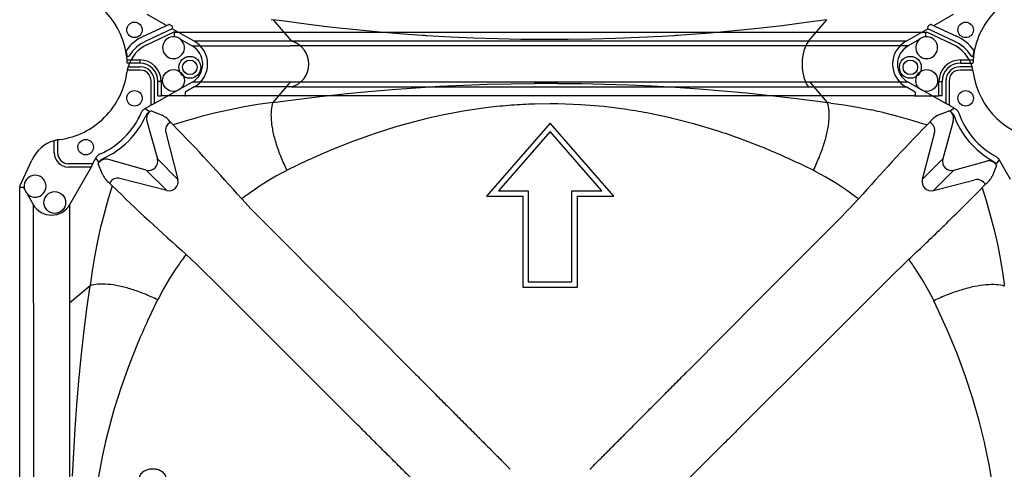
# Model space of a CAD drawing. Units: centimetres. Extents: x 7363 to 7678, y 5895 to 6338.
# Drawn here: x 7463 to 7518, y 5992 to 6017 of the extents above; entities that cross this region are included whole.
import ezdxf

# ---------------------------------------------------------------- set-up
doc = ezdxf.new("R2010")
doc.units = ezdxf.units.CM
doc.layers.add('Contorno-Cupolex', color=3, linetype='Continuous')

# ---------------------------------------------------------------- blocks, each defined once
blk = doc.blocks.new('CX H20')
at = {"layer": 'Contorno-Cupolex', "linetype": 'Continuous'}
for p, q in [((-403.562, 4550.092), (-402.127, 4550.761)), ((-402.02, 4550.761), (-402.127, 4550.761)), ((-402.071, 4550.553), (-402.071, 4550.711)), ((-402.071, 4550.553), (-401.96, 4550.49)), ((-402.02, 4550.761), (-400.536, 4550.761)), ((-400.536, 4550.761), (-396.149, 4550.761)), ((-396.149, 4550.761), (-366.711, 4550.761)), ((-366.711, 4550.761), (-362.324, 4550.761)), ((-362.324, 4550.761), (-360.839, 4550.761)), ((-360.789, 4550.553), (-360.9, 4550.49)), ((-360.839, 4550.761), (-360.733, 4550.761)), ((-360.789, 4550.553), (-360.789, 4550.711)), ((-359.298, 4550.092), (-360.733, 4550.761)), ((-401.719, 4550.353), (-401.107, 4550.007)), ((-401.107, 4550.007), (-399.656, 4550.007)), ((-399.656, 4550.007), (-395.708, 4550.007)), ((-367.151, 4550.007), (-395.708, 4550.007)), ((-363.204, 4550.007), (-367.151, 4550.007)), ((-361.752, 4550.007), (-363.204, 4550.007)), ((-361.141, 4550.353), (-361.752, 4550.007)), ((-404.625, 4548.861), (-403.958, 4548.861)), ((-358.235, 4548.861), (-358.901, 4548.861)), ((-358.235, 4548.861), (-358.226, 4548.831)), ((-403.958, 4548.681), (-404.669, 4548.681)), ((-358.19, 4548.681), (-358.901, 4548.681)), ((-403.36, 4546.758), (-403.36, 4548.082)), ((-403.18, 4546.84), (-403.18, 4548.082)), ((-401.107, 4548.015), (-403.18, 4546.84)), ((-399.656, 4548.015), (-401.107, 4548.015)), ((-395.708, 4548.015), (-399.656, 4548.015)), ((-395.708, 4548.015), (-396.661, 4546.896)), ((-367.151, 4548.015), (-395.708, 4548.015)), ((-390.117, 4547.616), (-388.808, 4547.712)), ((-388.808, 4547.712), (-387.502, 4547.791)), ((-387.502, 4547.791), (-386.198, 4547.855)), ((-386.198, 4547.855), (-384.896, 4547.902)), ((-384.896, 4547.902), (-383.597, 4547.934)), ((-383.597, 4547.934), (-382.299, 4547.951)), ((-381.003, 4547.953), (-379.707, 4547.941)), ((-379.707, 4547.941), (-378.413, 4547.915)), ((-378.413, 4547.915), (-377.119, 4547.873)), ((-377.119, 4547.873), (-375.825, 4547.816)), ((-375.825, 4547.816), (-374.531, 4547.743)), ((-374.531, 4547.743), (-373.234, 4547.654)), ((-367.151, 4548.015), (-366.199, 4546.896)), ((-363.204, 4548.015), (-367.151, 4548.015)), ((-361.752, 4548.015), (-363.204, 4548.015)), ((-359.68, 4546.84), (-361.752, 4548.015)), ((-359.68, 4548.082), (-359.68, 4546.84)), ((-359.5, 4548.082), (-359.5, 4546.758)), ((-395.388, 4547.068), (-394.066, 4547.23)), ((-394.066, 4547.23), (-392.746, 4547.376)), ((-392.746, 4547.376), (-391.43, 4547.504)), ((-391.43, 4547.504), (-390.117, 4547.616)), ((-373.234, 4547.654), (-371.936, 4547.549)), ((-371.936, 4547.549), (-370.636, 4547.429)), ((-370.636, 4547.429), (-369.334, 4547.292)), ((-369.334, 4547.292), (-368.026, 4547.138)), ((-368.026, 4547.138), (-366.714, 4546.968)), ((-403.36, 4546.758), (-403.688, 4546.572)), ((-403.18, 4546.84), (-403.36, 4546.758)), ((-398.248, 4546.659), (-399.021, 4546.508)), ((-397.488, 4546.785), (-398.248, 4546.659)), ((-396.818, 4546.877), (-397.488, 4546.785)), ((-396.661, 4546.896), (-396.818, 4546.877)), ((-396.661, 4546.896), (-395.388, 4547.068)), ((-384.829, 4546.625), (-386.096, 4546.443)), ((-381.43, 4546.832), (-382.284, 4546.819)), ((-381.01, 4546.829), (-381.43, 4546.832)), ((-379.738, 4546.781), (-381.01, 4546.829)), ((-378.47, 4546.675), (-379.738, 4546.781)), ((-377.208, 4546.514), (-378.47, 4546.675)), ((-366.714, 4546.968), (-366.199, 4546.896)), ((-365.995, 4546.871), (-366.199, 4546.896)), ((-365.995, 4546.871), (-365.266, 4546.769)), ((-365.266, 4546.769), (-364.53, 4546.644)), ((-364.53, 4546.644), (-363.787, 4546.497)), ((-359.5, 4546.758), (-359.68, 4546.84)), ((-359.5, 4546.758), (-359.197, 4546.587)), ((-359.197, 4546.587), (-359.452, 4546.42)), ((-403.688, 4546.572), (-403.439, 4546.403)), ((-403.439, 4546.403), (-403.353, 4546.452)), ((-403.353, 4546.452), (-402.744, 4546.199)), ((-400.613, 4546.126), (-401.024, 4546.013)), ((-399.809, 4546.331), (-400.613, 4546.126)), ((-399.021, 4546.508), (-399.809, 4546.331)), ((-388.11, 4546.041), (-388.611, 4545.919)), ((-387.858, 4546.099), (-388.11, 4546.041)), ((-387.357, 4546.208), (-387.858, 4546.099)), ((-386.096, 4546.443), (-387.357, 4546.208)), ((-375.002, 4546.099), (-375.953, 4546.299)), ((-374.75, 4546.041), (-375.002, 4546.099)), ((-374.707, 4546.031), (-374.75, 4546.041)), ((-363.035, 4546.327), (-362.27, 4546.133)), ((-362.27, 4546.133), (-361.491, 4545.913)), ((-360.116, 4546.199), (-359.507, 4546.452)), ((-359.507, 4546.452), (-359.452, 4546.42)), ((-403.587, 4545.886), (-403.012, 4543.805)), ((-402.297, 4545.821), (-402.146, 4545.671)), ((-401.427, 4545.895), (-402.146, 4545.671)), ((-401.024, 4546.013), (-401.427, 4545.895)), ((-389.856, 4545.579), (-391.092, 4545.188)), ((-388.611, 4545.919), (-389.856, 4545.579)), ((-381.43, 4545.761), (-384.93, 4541.761)), ((-377.93, 4541.761), (-381.43, 4545.761)), ((-373.47, 4545.713), (-374.707, 4546.031)), ((-372.243, 4545.345), (-373.47, 4545.713)), ((-361.491, 4545.913), (-361.094, 4545.792)), ((-361.094, 4545.792), (-360.714, 4545.671)), ((-360.714, 4545.671), (-360.563, 4545.821)), ((-359.272, 4545.886), (-359.848, 4543.805)), ((-402.554, 4545.255), (-401.886, 4542.68)), ((-391.092, 4545.188), (-392.319, 4544.749)), ((-381.43, 4545.305), (-384.269, 4542.061)), ((-378.591, 4542.061), (-381.43, 4545.305)), ((-360.306, 4545.255), (-360.973, 4542.68)), ((-408.68, 4544.14), (-408.68, 4544.806)), ((-408.5, 4544.85), (-408.5, 4544.14)), ((-392.319, 4544.749), (-393.534, 4544.262)), ((-369.821, 4544.467), (-371.026, 4544.929)), ((-410.58, 4542.308), (-409.911, 4543.743)), ((-406.577, 4543.541), (-407.901, 4543.541)), ((-406.659, 4543.361), (-407.901, 4543.361)), ((-406.659, 4543.361), (-407.834, 4541.288)), ((-406.577, 4543.541), (-406.659, 4543.361)), ((-406.391, 4543.869), (-406.577, 4543.541)), ((-406.222, 4543.62), (-406.391, 4543.869)), ((-406.222, 4543.62), (-406.27, 4543.534)), ((-406.018, 4542.925), (-406.27, 4543.534)), ((-403.624, 4543.193), (-405.705, 4543.768)), ((-403.012, 4543.805), (-401.886, 4542.68)), ((-394.739, 4543.73), (-395.886, 4543.18)), ((-366.973, 4543.18), (-367.436, 4543.407)), ((-359.848, 4543.805), (-360.973, 4542.68)), ((-359.235, 4543.193), (-357.454, 4543.686)), ((-356.889, 4543.451), (-357.14, 4542.844)), ((-356.752, 4543.758), (-356.925, 4543.515)), ((-356.889, 4543.451), (-356.925, 4543.515)), ((-356.752, 4543.758), (-356.15, 4542.696)), ((-402.499, 4542.067), (-403.624, 4543.193)), ((-396.499, 4542.855), (-397.057, 4542.523)), ((-396.003, 4543.121), (-396.499, 4542.855)), ((-396.003, 4543.121), (-395.886, 4543.18)), ((-366.822, 4543.103), (-366.973, 4543.18)), ((-366.283, 4542.811), (-366.822, 4543.103)), ((-365.743, 4542.486), (-366.283, 4542.811)), ((-359.235, 4543.193), (-360.361, 4542.067)), ((-410.58, 4542.308), (-410.58, 4542.201)), ((-410.53, 4542.252), (-410.372, 4542.252)), ((-410.309, 4542.141), (-410.372, 4542.252)), ((-405.49, 4542.327), (-405.714, 4541.608)), ((-405.49, 4542.327), (-405.64, 4542.478)), ((-402.499, 4542.067), (-405.074, 4542.735)), ((-365.199, 4542.128), (-365.743, 4542.486)), ((-360.361, 4542.067), (-358.08, 4542.659)), ((-357.685, 4542.223), (-357.657, 4542.257)), ((-357.657, 4542.257), (-357.628, 4542.29)), ((-357.628, 4542.29), (-357.599, 4542.32)), ((-357.599, 4542.32), (-357.571, 4542.349)), ((-357.571, 4542.349), (-357.542, 4542.376)), ((-357.542, 4542.376), (-357.514, 4542.402)), ((-410.58, 4540.717), (-410.58, 4542.201)), ((-409.826, 4541.288), (-410.172, 4541.9)), ((-398.2, 4541.742), (-398.38, 4541.607)), ((-397.623, 4542.153), (-398.2, 4541.742)), ((-384.93, 4541.761), (-382.93, 4541.761)), ((-384.269, 4542.061), (-382.63, 4542.061)), ((-382.93, 4541.761), (-382.93, 4536.761)), ((-382.63, 4542.061), (-382.63, 4537.061)), ((-380.23, 4537.061), (-380.23, 4542.061)), ((-380.23, 4542.061), (-378.591, 4542.061)), ((-379.93, 4541.761), (-377.93, 4541.761)), ((-379.93, 4536.761), (-379.93, 4541.761)), ((-364.648, 4541.733), (-365.199, 4542.128)), ((-364.48, 4541.607), (-364.648, 4541.733)), ((-357.685, 4542.223), (-357.466, 4541.523)), ((-409.826, 4539.837), (-409.826, 4541.288)), ((-407.834, 4541.288), (-407.834, 4539.837)), ((-405.832, 4541.205), (-405.945, 4540.794)), ((-405.714, 4541.608), (-405.832, 4541.205)), ((-398.38, 4541.607), (-397.855, 4541.049)), ((-365.005, 4541.049), (-364.48, 4541.607)), ((-357.466, 4541.523), (-357.349, 4541.126)), ((-410.58, 4536.33), (-410.58, 4540.717)), ((-405.945, 4540.794), (-406.15, 4539.99)), ((-397.855, 4541.049), (-397.275, 4540.468)), ((-365.585, 4540.468), (-365.005, 4541.049)), ((-357.349, 4541.126), (-357.237, 4540.722)), ((-357.237, 4540.722), (-357.029, 4539.911)), ((-397.275, 4540.468), (-397.09, 4540.282)), ((-397.09, 4540.282), (-393.161, 4536.34)), ((-369.699, 4536.34), (-365.77, 4540.282)), ((-365.77, 4540.282), (-365.585, 4540.468)), ((-409.826, 4535.889), (-409.826, 4539.837)), ((-407.834, 4539.837), (-407.834, 4535.889)), ((-406.15, 4539.99), (-406.327, 4539.202)), ((-357.029, 4539.911), (-356.85, 4539.119)), ((-406.327, 4539.202), (-406.478, 4538.429)), ((-356.85, 4539.119), (-356.771, 4538.734)), ((-401.561, 4538.381), (-401.426, 4538.561)), ((-400.868, 4538.036), (-401.426, 4538.561)), ((-356.771, 4538.734), (-356.697, 4538.343)), ((-406.478, 4538.429), (-406.604, 4537.669)), ((-400.287, 4537.456), (-400.868, 4538.036)), ((-361.992, 4538.036), (-362.573, 4537.456)), ((-361.714, 4538.304), (-361.992, 4538.036)), ((-361.702, 4538.287), (-361.714, 4538.304)), ((-356.697, 4538.343), (-356.571, 4537.582)), ((-406.604, 4537.669), (-406.696, 4536.999)), ((-401.972, 4537.804), (-402.342, 4537.238)), ((-400.101, 4537.271), (-400.287, 4537.456)), ((-362.573, 4537.456), (-362.759, 4537.271)), ((-361.121, 4537.422), (-361.303, 4537.704)), ((-360.945, 4537.135), (-361.121, 4537.422)), ((-356.571, 4537.582), (-356.483, 4536.948)), ((-406.715, 4536.842), (-407.834, 4535.889)), ((-406.887, 4535.569), (-406.715, 4536.842)), ((-406.696, 4536.999), (-406.715, 4536.842)), ((-402.342, 4537.238), (-402.674, 4536.68)), ((-396.159, 4533.342), (-400.101, 4537.271)), ((-382.63, 4537.061), (-380.23, 4537.061)), ((-362.759, 4537.271), (-366.701, 4533.342)), ((-360.627, 4536.577), (-360.945, 4537.135)), ((-356.483, 4536.948), (-356.468, 4536.822)), ((-410.58, 4506.892), (-410.58, 4536.33)), ((-402.674, 4536.68), (-402.94, 4536.185)), ((-393.161, 4536.34), (-392.976, 4536.154)), ((-382.93, 4536.761), (-379.93, 4536.761)), ((-369.884, 4536.154), (-369.699, 4536.34)), ((-360.385, 4536.11), (-360.627, 4536.577)), ((-409.826, 4535.889), (-409.826, 4507.333)), ((-407.834, 4535.889), (-407.834, 4507.333)), ((-402.999, 4536.068), (-403.549, 4534.92)), ((-402.94, 4536.185), (-402.999, 4536.068)), ((-392.976, 4536.154), (-389.101, 4532.267)), ((-373.758, 4532.267), (-369.884, 4536.154)), ((-360.385, 4536.11), (-360.34, 4536.017)), ((-360.076, 4535.46), (-360.34, 4536.017)), ((-407.049, 4534.247), (-406.887, 4535.569)), ((-359.541, 4534.266), (-360.076, 4535.46)), ((-407.195, 4532.927), (-407.049, 4534.247)), ((-359.049, 4533.066), (-359.541, 4534.266)), ((-404.081, 4533.715), (-404.567, 4532.5)), ((-395.973, 4533.157), (-396.159, 4533.342)), ((-392.086, 4529.282), (-395.973, 4533.157)), ((-366.886, 4533.157), (-370.774, 4529.282)), ((-366.701, 4533.342), (-366.886, 4533.157)), ((-358.602, 4531.859), (-359.049, 4533.066)), ((-407.323, 4531.611), (-407.195, 4532.927)), ((-404.567, 4532.5), (-405.007, 4531.273)), ((-389.101, 4532.267), (-388.915, 4532.08)), ((-373.944, 4532.08), (-373.758, 4532.267)), ((-407.435, 4530.298), (-407.323, 4531.611)), ((-358.201, 4530.642), (-358.602, 4531.859)), ((-405.007, 4531.273), (-405.398, 4530.037)), ((-357.846, 4529.417), (-358.201, 4530.642)), ((-407.531, 4528.989), (-407.435, 4530.298)), ((-405.398, 4530.037), (-405.738, 4528.792)), ((-370.774, 4529.282), (-370.961, 4529.097)), ((-357.54, 4528.183), (-357.846, 4529.417)), ((-407.61, 4527.683), (-407.531, 4528.989)), ((-405.738, 4528.792), (-405.86, 4528.291)), ((-405.86, 4528.291), (-405.918, 4528.039)), ((-357.532, 4528.148), (-357.54, 4528.183)), ((-407.674, 4526.379), (-407.61, 4527.683)), ((-405.918, 4528.039), (-406.027, 4527.538)), ((-357.476, 4527.895), (-357.532, 4528.148)), ((-357.284, 4526.941), (-357.476, 4527.895)), ((-406.027, 4527.538), (-406.262, 4526.277)), ((-357.079, 4525.692), (-357.284, 4526.941)), ((-402.515, 4496.331), (-403.577, 4496.933)), ((-360.344, 4496.331), (-359.253, 4496.95)), ((-403.772, 4495.746), (-402.382, 4496.394)), ((-402.25, 4496.324), (-402.323, 4496.366)), ((-402.202, 4496.292), (-402.195, 4496.15)), ((-396.767, 4496.664), (-396.641, 4496.649)), ((-396.641, 4496.649), (-395.634, 4495.467)), ((-396.024, 4496.56), (-396.641, 4496.649)), ((-394.708, 4496.385), (-396.024, 4496.56)), ((-393.398, 4496.227), (-394.708, 4496.385)), ((-368.678, 4496.32), (-370.001, 4496.168)), ((-367.352, 4496.49), (-368.678, 4496.32)), ((-366.219, 4496.649), (-367.352, 4496.49)), ((-367.225, 4495.467), (-366.219, 4496.649)), ((-360.665, 4496.15), (-360.658, 4496.292)), ((-360.536, 4496.366), (-360.609, 4496.324)), ((-360.478, 4496.394), (-359.088, 4495.746)), ((-402.195, 4496.15), (-403.645, 4495.474)), ((-400.989, 4495.467), (-402.195, 4496.15)), ((-392.094, 4496.087), (-393.398, 4496.227)), ((-390.794, 4495.964), (-392.094, 4496.087)), ((-389.496, 4495.857), (-390.794, 4495.964)), ((-388.465, 4495.784), (-389.496, 4495.857)), ((-388.427, 4495.781), (-388.465, 4495.784)), ((-388.39, 4495.779), (-388.427, 4495.781)), ((-388.352, 4495.776), (-388.39, 4495.779)), ((-388.314, 4495.774), (-388.352, 4495.776)), ((-388.277, 4495.771), (-388.314, 4495.774)), ((-388.239, 4495.769), (-388.277, 4495.771)), ((-388.2, 4495.767), (-388.239, 4495.769)), ((-386.907, 4495.693), (-388.2, 4495.767)), ((-375.247, 4495.731), (-376.549, 4495.664)), ((-374.621, 4495.769), (-375.247, 4495.731)), ((-374.583, 4495.772), (-374.621, 4495.769)), ((-374.545, 4495.774), (-374.583, 4495.772)), ((-374.508, 4495.777), (-374.545, 4495.774)), ((-374.47, 4495.779), (-374.508, 4495.777)), ((-374.432, 4495.782), (-374.47, 4495.779)), ((-374.395, 4495.784), (-374.432, 4495.782)), ((-373.941, 4495.815), (-374.395, 4495.784)), ((-372.632, 4495.915), (-373.941, 4495.815)), ((-371.319, 4496.033), (-372.632, 4495.915)), ((-370.001, 4496.168), (-371.319, 4496.033)), ((-361.87, 4495.467), (-360.665, 4496.15)), ((-359.215, 4495.474), (-360.665, 4496.15)), ((-399.509, 4495.467), (-400.989, 4495.467)), ((-395.634, 4495.467), (-399.509, 4495.467)), ((-367.225, 4495.467), (-395.634, 4495.467)), ((-385.614, 4495.635), (-386.907, 4495.693)), ((-384.322, 4495.594), (-385.614, 4495.635)), ((-383.03, 4495.568), (-384.322, 4495.594)), ((-381.737, 4495.557), (-383.03, 4495.568)), ((-381.546, 4495.557), (-381.737, 4495.557)), ((-381.508, 4495.557), (-381.546, 4495.557)), ((-381.469, 4495.557), (-381.508, 4495.557)), ((-381.43, 4495.557), (-381.469, 4495.557)), ((-381.391, 4495.557), (-381.43, 4495.557)), ((-381.352, 4495.557), (-381.391, 4495.557)), ((-381.313, 4495.557), (-381.352, 4495.557)), ((-380.443, 4495.561), (-381.313, 4495.557)), ((-379.147, 4495.58), (-380.443, 4495.561)), ((-377.849, 4495.614), (-379.147, 4495.58)), ((-376.549, 4495.664), (-377.849, 4495.614)), ((-363.351, 4495.467), (-367.225, 4495.467)), ((-361.87, 4495.467), (-363.351, 4495.467)), ((-404.725, 4494.881), (-404.696, 4494.696)), ((-358.164, 4494.696), (-358.134, 4494.881)), ((-404.678, 4494.441), (-403.98, 4494.441)), ((-403.98, 4494.261), (-404.668, 4494.261)), ((-403.98, 4494.441), (-403.98, 4494.261)), ((-358.88, 4494.441), (-358.181, 4494.441)), ((-358.88, 4494.441), (-358.88, 4494.261)), ((-358.88, 4494.261), (-358.191, 4494.261)), ((-402.98, 4492.461), (-402.98, 4493.261)), ((-402.8, 4493.261), (-402.98, 4493.261)), ((-402.8, 4493.261), (-402.8, 4492.461)), ((-360.06, 4492.461), (-360.06, 4493.261)), ((-360.06, 4493.261), (-359.88, 4493.261)), ((-359.88, 4492.461), (-359.88, 4493.261)), ((-400.989, 4492.955), (-401.495, 4492.669)), ((-401.495, 4492.669), (-401.495, 4492.511)), ((-399.509, 4492.955), (-400.989, 4492.955)), ((-395.634, 4492.955), (-399.509, 4492.955)), ((-395.634, 4492.955), (-367.225, 4492.955)), ((-367.225, 4492.955), (-363.351, 4492.955)), ((-363.351, 4492.955), (-361.87, 4492.955)), ((-361.365, 4492.669), (-361.87, 4492.955)), ((-361.365, 4492.669), (-361.365, 4492.511)), ((-402.98, 4492.461), (-402.8, 4492.461)), ((-401.444, 4492.461), (-402.8, 4492.461)), ((-399.947, 4492.461), (-401.444, 4492.461)), ((-395.854, 4492.461), (-399.947, 4492.461)), ((-367.006, 4492.461), (-395.854, 4492.461)), ((-362.913, 4492.461), (-367.006, 4492.461)), ((-361.416, 4492.461), (-362.913, 4492.461)), ((-361.416, 4492.461), (-360.06, 4492.461)), ((-359.88, 4492.461), (-360.06, 4492.461))]:
    blk.add_line(p, q, dxfattribs=at)
for centre, radius in [((-401.229, 4548.835), 0.6), ((-361.63, 4548.835), 0.6), ((-404.269, 4547.133), 0.425), ((-358.591, 4547.133), 0.425), ((-406.952, 4544.45), 0.425), ((-408.654, 4541.41), 0.6), ((-404.269, 4496.089), 0.425), ((-358.591, 4496.089), 0.425), ((-401.229, 4494.035), 0.4), ((-361.63, 4494.035), 0.4), ((-402.127, 4493.308), 0.6), ((-360.732, 4493.308), 0.6)]:
    blk.add_circle(centre, radius, dxfattribs=at)
for centre, radius, start, end in [((-402.127, 4549.914), 0.6, 73.8151, 47.1008), ((-402.127, 4549.914), 0.6, 47.1008, 73.8151), ((-360.732, 4549.914), 0.6, 132.8992, 106.1849), ((-360.732, 4549.914), 0.6, 106.1849, 132.8992), ((-402.723, 4548.293), 1.985, 115, 163.3751), ((-360.137, 4548.293), 1.985, 16.6249, 65), ((-402.723, 4548.293), 1.985, 163.3751, 168.7315), ((-403.958, 4548.082), 0.779, 0, 89.9972), ((-358.901, 4548.082), 0.779, 90.0028, 180), ((-360.137, 4548.293), 1.985, 11.2685, 15.7322), ((-408.93, 4549.124), 4.278, 314.8729, 352.3729), ((-402.723, 4548.293), 1.985, 168.7315, 172.3729), ((-403.958, 4548.082), 0.599, 0, 89.9972), ((-358.901, 4548.082), 0.599, 90.0028, 180), ((-360.137, 4548.293), 1.985, 7.6271, 11.2685), ((-353.93, 4549.124), 4.278, 187.6271, 265.5761), ((-381.431, 4428.104), 119.85, 89.79511, 90.41486), ((-381.348, 4517.913), 28.922, 94.3813, 96.9126), ((-381.406, 4518.681), 28.152, 91.7879, 94.384), ((-408.943, 4549.111), 4.278, 277.6271, 315.1271), ((-407.93, 4548.111), 4.404, 293.7193, 336.2807), ((-407.93, 4548.111), 4.7, 294.3272, 335.6728), ((-403.369, 4545.008), 1.346, 37.1709, 62.3026), ((-381.682, 4516.639), 30.207, 79.0684, 81.4832), ((-369.752, 4518.36), 28.762, 76.4951, 78.0324), ((-359.51, 4545.031), 1.316, 117.4098, 143.1168), ((-354.83, 4547.811), 4.7, 200.5381, 240.8993), ((-354.83, 4547.811), 4.404, 199.7617, 241.2829), ((-402.065, 4545.374), 0.503, 117.4334, 193.6489), ((-475.472, 4473.94), 102.578, 41.2749, 44.36994), ((-287.146, 4473.715), 102.907, 135.63496, 138.72006), ((-360.795, 4545.374), 0.503, 346.3511, 62.5666), ((-382.698, 4512.779), 34.203, 70.0467, 72.2004), ((-408.112, 4542.904), 1.985, 106.6249, 155), ((-408.112, 4542.904), 1.985, 101.2685, 106.6249), ((-408.112, 4542.904), 1.985, 97.6271, 101.2685), ((-384.162, 4509.023), 38.235, 66.023, 67.9713), ((-407.901, 4544.14), 0.779, 180.0028, 270), ((-407.901, 4544.14), 0.599, 180.0028, 270), ((-378.207, 4507.889), 39.47, 112.8499, 114.7618), ((-385.455, 4506.124), 41.409, 64.2048, 66.0175), ((-409.733, 4542.308), 0.6, 222.8992, 196.1849), ((-404.85, 4543.53), 1.316, 207.4098, 233.1168), ((-358.32, 4543.462), 1.332, 307.2403, 332.3382), ((-405.193, 4542.246), 0.503, 76.3511, 152.5666), ((-333.501, 4615.931), 102.956, 225.63575, 228.71941), ((-402.375, 4542.557), 0.505, 255.8877, 14.1123), ((-388.512, 4528.828), 16.142, 121.9593, 124.3612), ((-357.961, 4542.17), 0.503, 27.4459, 103.6539), ((-409.733, 4542.308), 0.6, 196.1849, 222.8992), ((-469.314, 4652.276), 156.756, 314.3272, 315.40734), ((-341.955, 4521.525), 25.772, 133.7609, 134.5355), ((-425.49, 4607.498), 94.102, 312.66649, 314.07756), ((-386.874, 4527.479), 18.292, 143.4148, 145.633), ((-376.824, 4527.498), 18.576, 33.3296, 35.5076), ((-367.708, 4518.388), 39.47, 155.2382, 157.1501), ((-408.943, 4494.111), 4.278, 4.4239, 82.3729), ((-353.916, 4494.111), 4.278, 135.1271, 175.5761), ((-402.715, 4493.48), 2.5, 115, 143.3061), ((-360.145, 4493.48), 2.5, 36.6939, 65), ((-402.715, 4493.479), 2.2, 115, 147.3488), ((-360.145, 4493.479), 2.2, 32.6512, 65), ((-404.664, 4494.932), 0.07, 143.3061, 190.858), ((-408.943, 4494.111), 4.288, 10.3502, 10.858), ((-358.196, 4494.932), 0.07, 349.142, 36.6939), ((-353.916, 4494.111), 4.288, 169.142, 169.6498), ((-408.943, 4494.111), 4.278, 2.0089, 4.4239), ((-403.98, 4493.261), 1.18, 0, 90), ((-403.98, 4493.261), 1, 0, 90), ((-358.88, 4493.261), 1.18, 90, 180), ((-358.88, 4493.261), 1, 90, 180), ((-353.916, 4494.111), 4.278, 175.5761, 177.9911)]:
    blk.add_arc(centre, radius, start, end, dxfattribs=at)
for centre, major_axis, ratio, start_param, end_param in [((-402.02, 4550.711), (0.0509, 0), 0.981627, 1.570796, 3.141593), ((-360.839, 4550.711), (0.0509, 0), 0.981627, 0, 1.570796), ((-401.693, 4549.011), (-1.172, 0), 0.981627, 2.094395, 4.18879), ((-361.167, 4549.011), (1.172, 0), 0.981627, 2.094395, 4.18879), ((-403.102, 4546.016), (0.465, -0.193), 0.992693, 2.482655, 3.80053), ((-359.758, 4546.016), (-0.465, -0.193), 0.992693, 2.482655, 3.80053), ((-405.835, 4543.283), (0.193, -0.465), 0.992693, 2.482655, 3.80053), ((-403.498, 4543.679), (-0.36, 0.36), 0.981627, 2.094395, 4.18879), ((-359.362, 4543.679), (0.36, 0.36), 0.981627, 2.094395, 4.18879), ((-357.324, 4543.2), (-0.193, -0.465), 0.992693, 2.482655, 3.80053), ((-410.53, 4542.201), (0, 0.0509), 1, 0, 1.570796), ((-360.494, 4542.547), (-0.354, 0.354), 0.981627, 0.523599, 2.617994), ((-408.83, 4541.874), (0, 1.155), 1, 2.102462, 4.180724), ((-402.329, 4496.363), (0.0536, -0.0301), 0.077825, 1.514916, 3.085713), ((-402.256, 4496.322), (0.0536, -0.0301), 0.077825, 0.04884, 1.514916), ((-360.604, 4496.322), (-0.0536, -0.0301), 0.077825, 4.768269, 6.234345), ((-360.531, 4496.363), (0.0536, 0.0301), 0.077825, 0.05588, 1.626676), ((-401.728, 4494.211), (-1.477, 0), 0.981627, 2.094395, 4.18879), ((-395.991, 4494.211), (0, 1.305), 1, 3.418062, 6.006716), ((-366.869, 4494.211), (0, -1.45), 0.491444, 3.665191, 5.759587), ((-361.132, 4494.211), (1.477, 0), 0.981627, 2.094395, 4.18879), ((-401.444, 4492.511), (-0.0509, 0), 0.981627, 0, 1.570796), ((-361.416, 4492.511), (-0.0509, 0), 0.981627, 1.570796, 3.141593)]:
    blk.add_ellipse(centre, major_axis=major_axis, ratio=ratio, start_param=start_param, end_param=end_param, dxfattribs=at)
for points, knots in [([(-395.886, 4543.18), (-396.002, 4543.414), (-396.11, 4543.654), (-396.257, 4544.014), (-396.302, 4544.132), (-396.387, 4544.368), (-396.427, 4544.486), (-396.501, 4544.719), (-396.534, 4544.835), (-396.595, 4545.063), (-396.621, 4545.176), (-396.668, 4545.397), (-396.687, 4545.506), (-396.719, 4545.717), (-396.731, 4545.819), (-396.747, 4546.017), (-396.751, 4546.113), (-396.752, 4546.295), (-396.749, 4546.382), (-396.728, 4546.627), (-396.7, 4546.771), (-396.661, 4546.896)], [0, 0, 0, 0, 0.167953, 0.167953, 0.250148, 0.250148, 0.332343, 0.332343, 0.414993, 0.414993, 0.497643, 0.497643, 0.581377, 0.581377, 0.66511, 0.66511, 0.74956, 0.74956, 0.834009, 0.834009, 1, 1, 1, 1]), ([(-366.199, 4546.896), (-366.179, 4546.833), (-366.162, 4546.766), (-366.135, 4546.622), (-366.124, 4546.546), (-366.111, 4546.382), (-366.107, 4546.295), (-366.108, 4546.113), (-366.112, 4546.017), (-366.129, 4545.819), (-366.141, 4545.717), (-366.172, 4545.506), (-366.192, 4545.397), (-366.238, 4545.176), (-366.265, 4545.063), (-366.325, 4544.835), (-366.359, 4544.719), (-366.432, 4544.486), (-366.472, 4544.368), (-366.558, 4544.132), (-366.603, 4544.014), (-366.7, 4543.775), (-366.752, 4543.655), (-366.859, 4543.416), (-366.915, 4543.297), (-366.973, 4543.18)], [0, 0, 0, 0, 0.082996, 0.082996, 0.165991, 0.165991, 0.25044, 0.25044, 0.33489, 0.33489, 0.418623, 0.418623, 0.502357, 0.502357, 0.585007, 0.585007, 0.667657, 0.667657, 0.749852, 0.749852, 0.832047, 0.832047, 0.916023, 0.916023, 1, 1, 1, 1]), ([(-359.197, 4546.587), (-359.146, 4546.557), (-359.099, 4546.519), (-359.043, 4546.452), (-359.026, 4546.428), (-358.997, 4546.377), (-358.984, 4546.35), (-358.974, 4546.322)], [0, 0, 0, 0, 0.5, 0.5, 0.75, 0.75, 1, 1, 1, 1]), ([(-403.898, 4546.34), (-403.877, 4546.388), (-403.847, 4546.434), (-403.776, 4546.513), (-403.734, 4546.546), (-403.688, 4546.572)], [0, 0, 0, 0, 0.5, 0.5, 1, 1, 1, 1]), ([(-403.439, 4546.403), (-403.485, 4546.377), (-403.526, 4546.344), (-403.597, 4546.266), (-403.626, 4546.223), (-403.647, 4546.175)], [0, 0, 0, 0, 0.5, 0.5, 1, 1, 1, 1]), ([(-359.452, 4546.42), (-359.401, 4546.392), (-359.356, 4546.354), (-359.281, 4546.267), (-359.251, 4546.216), (-359.231, 4546.162)], [0, 0, 0, 0, 0.5, 0.5, 1, 1, 1, 1]), ([(-406.158, 4544.079), (-406.207, 4544.058), (-406.253, 4544.029), (-406.332, 4543.957), (-406.365, 4543.916), (-406.391, 4543.869)], [0, 0, 0, 0, 0.5, 0.5, 1, 1, 1, 1]), ([(-356.946, 4543.949), (-356.905, 4543.927), (-356.868, 4543.899), (-356.802, 4543.834), (-356.775, 4543.798), (-356.752, 4543.758)], [0, 0, 0, 0, 0.5, 0.5, 1, 1, 1, 1]), ([(-406.222, 4543.62), (-406.196, 4543.666), (-406.163, 4543.707), (-406.085, 4543.778), (-406.042, 4543.807), (-405.994, 4543.828)], [0, 0, 0, 0, 0.5, 0.5, 1, 1, 1, 1]), ([(-357.116, 4543.704), (-357.076, 4543.682), (-357.039, 4543.655), (-356.975, 4543.59), (-356.947, 4543.554), (-356.925, 4543.515)], [0, 0, 0, 0, 0.5, 0.5, 1, 1, 1, 1]), ([(-402.999, 4536.068), (-403.233, 4536.183), (-403.473, 4536.292), (-403.951, 4536.486), (-404.188, 4536.572), (-404.655, 4536.718), (-404.885, 4536.779), (-405.327, 4536.872), (-405.539, 4536.904), (-405.935, 4536.936), (-406.119, 4536.937), (-406.446, 4536.909), (-406.59, 4536.882), (-406.715, 4536.842)], [0, 0, 0, 0, 0.167953, 0.167953, 0.332343, 0.332343, 0.497643, 0.497643, 0.66511, 0.66511, 0.834009, 0.834009, 1, 1, 1, 1]), ([(-356.468, 4536.822), (-356.599, 4536.861), (-356.751, 4536.887), (-357.088, 4536.911), (-357.274, 4536.908), (-357.676, 4536.874), (-357.894, 4536.841), (-358.353, 4536.747), (-358.595, 4536.684), (-359.092, 4536.531), (-359.346, 4536.441), (-359.849, 4536.242), (-360.097, 4536.133), (-360.34, 4536.017)], [0, 0, 0, 0, 0.167953, 0.167953, 0.332343, 0.332343, 0.497643, 0.497643, 0.66511, 0.66511, 0.834009, 0.834009, 1, 1, 1, 1]), ([(-388.915, 4532.08), (-388.839, 4532.004), (-388.689, 4531.853), (-388.465, 4531.629), (-388.209, 4531.371), (-387.915, 4531.076), (-387.585, 4530.745), (-387.252, 4530.411), (-386.815, 4529.973), (-386.261, 4529.417), (-385.767, 4528.921), (-385.433, 4528.586), (-385.21, 4528.363), (-384.933, 4528.084), (-384.658, 4527.808), (-384.438, 4527.587), (-384.213, 4527.362), (-383.938, 4527.087), (-383.723, 4526.87), (-383.619, 4526.766)], [0, 0, 0, 0, 0.043242, 0.085444, 0.126608, 0.188572, 0.252383, 0.313595, 0.377026, 0.500087, 0.62726, 0.656996, 0.689027, 0.753408, 0.814006, 0.8447, 0.877968, 0.941122, 1, 1, 1, 1]), ([(-379.241, 4526.766), (-379.173, 4526.835), (-379.032, 4526.976), (-378.816, 4527.192), (-378.61, 4527.399), (-378.422, 4527.587), (-378.202, 4527.808), (-377.927, 4528.084), (-377.65, 4528.363), (-377.427, 4528.586), (-377.093, 4528.921), (-376.598, 4529.417), (-376.045, 4529.973), (-375.608, 4530.411), (-375.275, 4530.745), (-374.945, 4531.076), (-374.614, 4531.409), (-374.281, 4531.742), (-374.058, 4531.966), (-373.944, 4532.08)], [0, 0, 0, 0, 0.038776, 0.079453, 0.122032, 0.1553, 0.185994, 0.246592, 0.310973, 0.343004, 0.37274, 0.499913, 0.622974, 0.686405, 0.747617, 0.811428, 0.873392, 0.935525, 1, 1, 1, 1]), ([(-386.585, 4523.8), (-386.656, 4523.87), (-386.801, 4524.016), (-387.025, 4524.239), (-387.239, 4524.452), (-387.435, 4524.647), (-387.664, 4524.875), (-387.949, 4525.16), (-388.237, 4525.447), (-388.469, 4525.678), (-388.816, 4526.023), (-389.329, 4526.535), (-389.904, 4527.108), (-390.358, 4527.561), (-390.704, 4527.905), (-391.046, 4528.246), (-391.39, 4528.589), (-391.736, 4528.934), (-391.967, 4529.165), (-392.086, 4529.282)], [0, 0, 0, 0, 0.038683, 0.079327, 0.121935, 0.155269, 0.185952, 0.246498, 0.310929, 0.342983, 0.372684, 0.499907, 0.62293, 0.686383, 0.747573, 0.811408, 0.873365, 0.935493, 1, 1, 1, 1]), ([(-370.961, 4529.097), (-371.037, 4529.02), (-371.188, 4528.87), (-371.412, 4528.646), (-371.669, 4528.39), (-371.965, 4528.096), (-372.296, 4527.766), (-372.629, 4527.433), (-373.068, 4526.996), (-373.624, 4526.442), (-374.12, 4525.948), (-374.455, 4525.614), (-374.678, 4525.391), (-374.956, 4525.114), (-375.233, 4524.839), (-375.453, 4524.619), (-375.679, 4524.394), (-375.954, 4524.119), (-376.171, 4523.904), (-376.275, 4523.8)], [0, 0, 0, 0, 0.043242, 0.085444, 0.126608, 0.188572, 0.252383, 0.313595, 0.377025, 0.500087, 0.62726, 0.656996, 0.689026, 0.753407, 0.814006, 0.8447, 0.877968, 0.941122, 1, 1, 1, 1]), ([(-403.532, 4525.516), (-403.61, 4525.537), (-403.685, 4525.565), (-403.822, 4525.651), (-403.881, 4525.709), (-403.968, 4525.847), (-403.996, 4525.925), (-404.02, 4526.086), (-404.019, 4526.169), (-403.997, 4526.33), (-403.973, 4526.41), (-403.891, 4526.552), (-403.832, 4526.611), (-403.627, 4526.747), (-403.465, 4526.79), (-403.224, 4526.8), (-403.142, 4526.795), (-402.984, 4526.765), (-402.906, 4526.739), (-402.696, 4526.618), (-402.588, 4526.48), (-402.522, 4526.245), (-402.514, 4526.162), (-402.521, 4525.998), (-402.538, 4525.917), (-402.607, 4525.767), (-402.657, 4525.701), (-402.786, 4525.599), (-402.861, 4525.564), (-402.94, 4525.541)], [0, 0, 0, 0, 0.0625, 0.0625, 0.125, 0.125, 0.1875, 0.1875, 0.25, 0.25, 0.3125, 0.3125, 0.375, 0.375, 0.5, 0.5, 0.5625, 0.5625, 0.625, 0.625, 0.75, 0.75, 0.8125, 0.8125, 0.875, 0.875, 0.9375, 0.9375, 1, 1, 1, 1]), ([(-404.696, 4494.696), (-404.694, 4494.682), (-404.688, 4494.668), (-404.668, 4494.647), (-404.656, 4494.639), (-404.628, 4494.633), (-404.613, 4494.634), (-404.587, 4494.645), (-404.575, 4494.655), (-404.568, 4494.667)], [0, 0, 0, 0, 0.25, 0.25, 0.5, 0.5, 0.75, 0.75, 1, 1, 1, 1]), ([(-358.292, 4494.667), (-358.284, 4494.655), (-358.273, 4494.645), (-358.247, 4494.634), (-358.232, 4494.633), (-358.204, 4494.639), (-358.191, 4494.647), (-358.172, 4494.668), (-358.166, 4494.682), (-358.164, 4494.696)], [0, 0, 0, 0, 0.25, 0.25, 0.5, 0.5, 0.75, 0.75, 1, 1, 1, 1])]:
    blk.add_open_spline(points, degree=3, knots=knots, dxfattribs=at)

msp = doc.modelspace()

# ---------------------------------------------------------------- block references
at = {"layer": 'Contorno-Cupolex', "xscale": 1.016423357664195, "yscale": 1.016423357664195, "zscale": 1.016423357664195}
for p in [(7880.684, 1446.121), (7880.684, 1390.421)]:
    msp.add_blockref('CX H20', p, dxfattribs=at)

doc.saveas('drawing.dxf')
